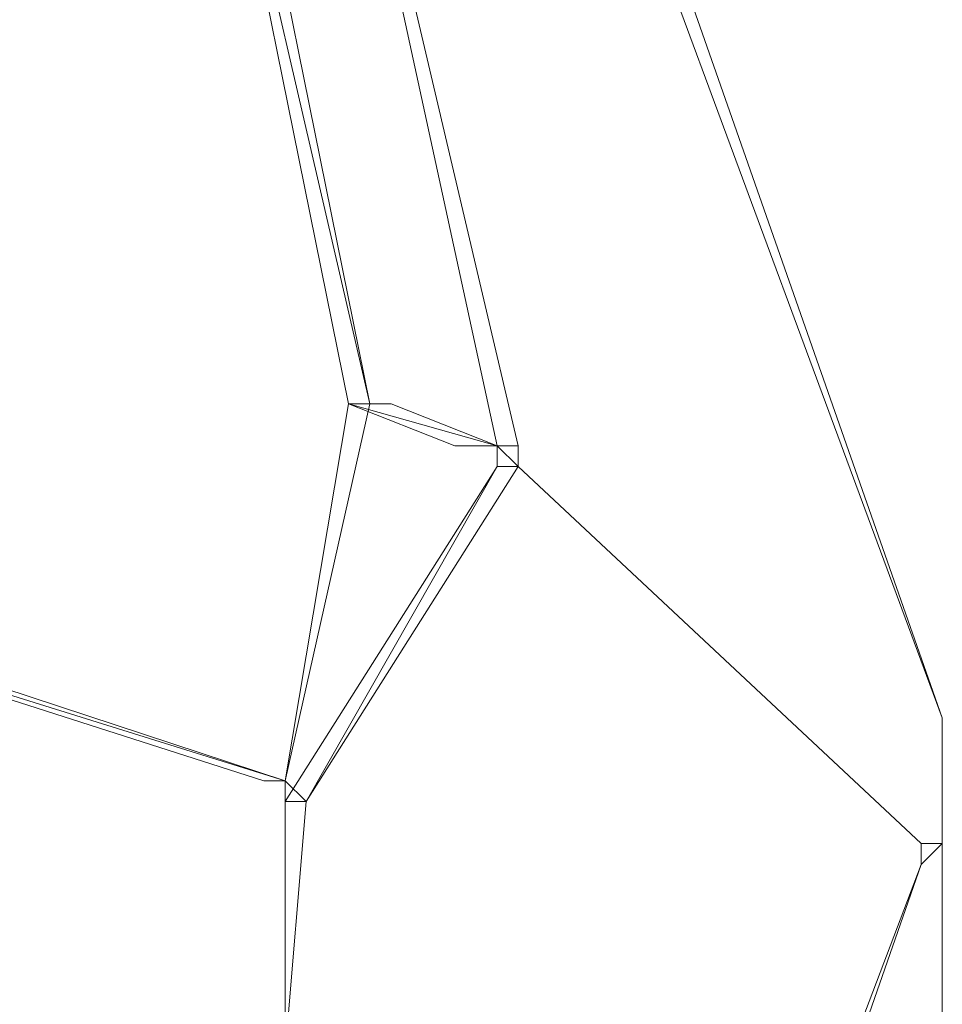
# Model space of a CAD drawing. Units: inches. Extents: x 0 to 32, y -41.2 to 16.9.
# Drawn here: x 10.9 to 11.6, y -18.9 to -18.1 of the extents above; entities that cross this region are included whole.
import ezdxf

# ---------------------------------------------------------------- set-up
doc = ezdxf.new("R2010")
doc.units = ezdxf.units.IN
doc.header["$MEASUREMENT"] = 0
doc.layers.add('Layer 1', color=7, linetype='Continuous')

# ---------------------------------------------------------------- blocks, each defined once
blk = doc.blocks.new('block 2')
at = {"layer": 'Layer 1', "color": 250, "lineweight": 5, "true_color": 0x221f1f}
for points in [[(11.2465, -18.45155), (11.26372, -18.45155), (11.03983, -17.49878), (11.2465, -18.45155)], [(11.2465, -18.45155), (11.26372, -18.45155), (11.03983, -17.49878), (11.2465, -18.45155)], [(11.60818, -18.67273), (11.28095, -17.78801), (11.29817, -17.78801), (11.60818, -18.67273)], [(11.60818, -18.67273), (11.28095, -17.78801), (11.29817, -17.78801), (11.60818, -18.67273)], [(11.14317, -18.41752), (11.00538, -17.82204), (11.02261, -17.82204), (11.14317, -18.41752)], [(11.12594, -18.41752), (11.14317, -18.41752), (11.00538, -17.82204), (11.12594, -18.41752)], [(11.14317, -18.41752), (11.00538, -17.82204), (11.02261, -17.82204), (11.14317, -18.41752)], [(11.12594, -18.41752), (11.14317, -18.41752), (11.00538, -17.82204), (11.12594, -18.41752)], [(11.07427, -18.72377), (11.12594, -18.41752), (11.14317, -18.41752), (11.07427, -18.72377)], [(11.07427, -18.72377), (11.12594, -18.41752), (11.14317, -18.41752), (11.07427, -18.72377)], [(11.16039, -18.41752), (11.12594, -18.41752), (11.14317, -18.41752), (11.16039, -18.41752)], [(11.16039, -18.41752), (11.12594, -18.41752), (11.14317, -18.41752), (11.16039, -18.41752)], [(11.2465, -18.45155), (11.12594, -18.41752), (11.16039, -18.41752), (11.2465, -18.45155)], [(11.21206, -18.45155), (11.2465, -18.45155), (11.12594, -18.41752), (11.21206, -18.45155)], [(11.2465, -18.45155), (11.12594, -18.41752), (11.16039, -18.41752), (11.2465, -18.45155)], [(11.21206, -18.45155), (11.2465, -18.45155), (11.12594, -18.41752), (11.21206, -18.45155)], [(11.26372, -18.46856), (11.2465, -18.45155), (11.26372, -18.45155), (11.26372, -18.46856)], [(11.2465, -18.46856), (11.26372, -18.46856), (11.2465, -18.45155), (11.2465, -18.46856)], [(11.26372, -18.46856), (11.2465, -18.45155), (11.26372, -18.45155), (11.26372, -18.46856)], [(11.2465, -18.46856), (11.26372, -18.46856), (11.2465, -18.45155), (11.2465, -18.46856)], [(11.07427, -18.74079), (11.0915, -18.74079), (11.2465, -18.46856), (11.07427, -18.74079)], [(11.07427, -18.74079), (11.0915, -18.74079), (11.2465, -18.46856), (11.07427, -18.74079)], [(11.0915, -18.74079), (11.2465, -18.46856), (11.26372, -18.46856), (11.0915, -18.74079)], [(11.0915, -18.74079), (11.2465, -18.46856), (11.26372, -18.46856), (11.0915, -18.74079)], [(11.26372, -18.46856), (11.26372, -18.46856)], [(11.26372, -18.46856), (11.26372, -18.46856)], [(11.26372, -18.46856), (11.26372, -18.46856)], [(11.26372, -18.46856), (11.26372, -18.46856)], [(11.26372, -18.46856), (11.26372, -18.46856)], [(11.26372, -18.46856), (11.26372, -18.46856)], [(11.07427, -18.72377), (10.41981, -18.5196), (10.45425, -18.5196), (11.07427, -18.72377)], [(11.05705, -18.72377), (11.07427, -18.72377), (10.41981, -18.5196), (11.05705, -18.72377)], [(11.07427, -18.72377), (10.41981, -18.5196), (10.45425, -18.5196), (11.07427, -18.72377)], [(11.05705, -18.72377), (11.07427, -18.72377), (10.41981, -18.5196), (11.05705, -18.72377)], [(11.60818, -18.67273), (11.60818, -18.77481)], [(11.60818, -18.67273), (11.60818, -18.67273)], [(11.60818, -18.67273), (11.60818, -18.67273)], [(11.60818, -18.67273), (11.60818, -18.67273)], [(11.60818, -18.67273), (11.60818, -18.67273)], [(11.07427, -18.72377), (11.07427, -18.72377)], [(11.07427, -18.72377), (11.07427, -18.72377)], [(11.07427, -18.72377), (11.07427, -18.72377)], [(11.07427, -18.72377), (11.07427, -18.72377)], [(11.07427, -18.74079), (11.0915, -18.74079), (11.07427, -18.72377), (11.07427, -18.74079)], [(11.07427, -18.74079), (11.0915, -18.74079), (11.07427, -18.72377), (11.07427, -18.74079)], [(11.07427, -18.94495), (11.07427, -18.74079), (11.0915, -18.74079), (11.07427, -18.94495)], [(11.07427, -18.94495), (11.07427, -18.74079), (11.0915, -18.74079), (11.07427, -18.94495)], [(11.59096, -18.79183), (11.59096, -18.77481), (11.60818, -18.77481), (11.59096, -18.79183)], [(11.59096, -18.79183), (11.59096, -18.77481), (11.60818, -18.77481), (11.59096, -18.79183)], [(11.60818, -18.77481), (11.60818, -19.30224)], [(11.60818, -18.77481), (11.60818, -18.77481)], [(11.60818, -18.77481), (11.60818, -18.77481)], [(11.60818, -18.77481), (11.60818, -18.77481)], [(11.60818, -18.77481), (11.60818, -18.77481)], [(11.60818, -18.77481), (11.60818, -18.77481)], [(11.60818, -18.77481), (11.60818, -18.77481)], [(11.38428, -19.33627), (11.40151, -19.33627), (11.59096, -18.79183), (11.38428, -19.33627)], [(11.38428, -19.33627), (11.40151, -19.33627), (11.59096, -18.79183), (11.38428, -19.33627)]]:
    blk.add_lwpolyline(points, dxfattribs=at)
for points, knots in [([(11.26372, -18.45155), (11.26372, -18.45155), (11.03983, -17.49878), (11.03983, -17.49878), (11.03983, -17.49878), (11.26372, -18.45155), (11.26372, -18.45155)], [0, 0, 0, 0, 1, 1, 1, 2, 2, 2, 2]), ([(11.26372, -18.45155), (11.26372, -18.45155), (11.03983, -17.49878), (11.03983, -17.49878), (11.03983, -17.49878), (11.26372, -18.45155), (11.26372, -18.45155)], [0, 0, 0, 0, 1, 1, 1, 2, 2, 2, 2]), ([(11.60818, -18.67273), (11.60818, -18.67273), (11.60818, -18.67273), (11.60818, -18.67273), (11.60818, -18.67273), (11.28095, -17.78801), (11.28095, -17.78801), (11.28095, -17.78801), (11.60818, -18.67273), (11.60818, -18.67273)], [0, 0, 0, 0, 1, 1, 1, 2, 2, 2, 3, 3, 3, 3]), ([(11.60818, -18.67273), (11.60818, -18.67273), (11.60818, -18.67273), (11.60818, -18.67273), (11.60818, -18.67273), (11.28095, -17.78801), (11.28095, -17.78801), (11.28095, -17.78801), (11.60818, -18.67273), (11.60818, -18.67273)], [0, 0, 0, 0, 1, 1, 1, 2, 2, 2, 3, 3, 3, 3]), ([(11.07427, -18.72377), (11.07427, -18.72377), (11.07427, -18.72377), (11.07427, -18.72377), (11.07427, -18.72377), (11.12594, -18.41752), (11.12594, -18.41752), (11.12594, -18.41752), (11.07427, -18.72377), (11.07427, -18.72377)], [0, 0, 0, 0, 1, 1, 1, 2, 2, 2, 3, 3, 3, 3]), ([(11.07427, -18.72377), (11.07427, -18.72377), (11.07427, -18.72377), (11.07427, -18.72377), (11.07427, -18.72377), (11.12594, -18.41752), (11.12594, -18.41752), (11.12594, -18.41752), (11.07427, -18.72377), (11.07427, -18.72377)], [0, 0, 0, 0, 1, 1, 1, 2, 2, 2, 3, 3, 3, 3]), ([(11.14317, -18.41752), (11.14317, -18.41752), (11.12594, -18.41752), (11.12594, -18.41752), (11.12594, -18.41752), (11.14317, -18.41752), (11.14317, -18.41752)], [0, 0, 0, 0, 1, 1, 1, 2, 2, 2, 2]), ([(11.14317, -18.41752), (11.14317, -18.41752), (11.14317, -18.41752), (11.14317, -18.41752), (11.14317, -18.41752), (11.12594, -18.41752), (11.12594, -18.41752), (11.12594, -18.41752), (11.14317, -18.41752), (11.14317, -18.41752)], [0, 0, 0, 0, 1, 1, 1, 2, 2, 2, 3, 3, 3, 3]), ([(11.14317, -18.41752), (11.14317, -18.41752), (11.12594, -18.41752), (11.12594, -18.41752), (11.12594, -18.41752), (11.14317, -18.41752), (11.14317, -18.41752)], [0, 0, 0, 0, 1, 1, 1, 2, 2, 2, 2]), ([(11.14317, -18.41752), (11.14317, -18.41752), (11.14317, -18.41752), (11.14317, -18.41752), (11.14317, -18.41752), (11.12594, -18.41752), (11.12594, -18.41752), (11.12594, -18.41752), (11.14317, -18.41752), (11.14317, -18.41752)], [0, 0, 0, 0, 1, 1, 1, 2, 2, 2, 3, 3, 3, 3]), ([(11.16039, -18.41752), (11.16039, -18.41752), (11.16039, -18.41752), (11.16039, -18.41752), (11.16039, -18.41752), (11.12594, -18.41752), (11.12594, -18.41752), (11.12594, -18.41752), (11.16039, -18.41752), (11.16039, -18.41752)], [0, 0, 0, 0, 1, 1, 1, 2, 2, 2, 3, 3, 3, 3]), ([(11.16039, -18.41752), (11.16039, -18.41752), (11.16039, -18.41752), (11.16039, -18.41752), (11.16039, -18.41752), (11.12594, -18.41752), (11.12594, -18.41752), (11.12594, -18.41752), (11.16039, -18.41752), (11.16039, -18.41752)], [0, 0, 0, 0, 1, 1, 1, 2, 2, 2, 3, 3, 3, 3]), ([(11.14317, -18.41752), (11.14317, -18.41752), (11.14317, -18.41752), (11.14317, -18.41752), (11.14317, -18.41752), (11.12594, -18.41752), (11.12594, -18.41752), (11.12594, -18.41752), (11.14317, -18.41752), (11.14317, -18.41752)], [0, 0, 0, 0, 1, 1, 1, 2, 2, 2, 3, 3, 3, 3]), ([(11.12594, -18.41752), (11.12594, -18.41752), (11.14317, -18.41752), (11.14317, -18.41752), (11.14317, -18.41752), (11.12594, -18.41752), (11.12594, -18.41752)], [0, 0, 0, 0, 1, 1, 1, 2, 2, 2, 2]), ([(11.14317, -18.41752), (11.14317, -18.41752), (11.14317, -18.41752), (11.14317, -18.41752), (11.14317, -18.41752), (11.12594, -18.41752), (11.12594, -18.41752), (11.12594, -18.41752), (11.14317, -18.41752), (11.14317, -18.41752)], [0, 0, 0, 0, 1, 1, 1, 2, 2, 2, 3, 3, 3, 3]), ([(11.12594, -18.41752), (11.12594, -18.41752), (11.14317, -18.41752), (11.14317, -18.41752), (11.14317, -18.41752), (11.12594, -18.41752), (11.12594, -18.41752)], [0, 0, 0, 0, 1, 1, 1, 2, 2, 2, 2]), ([(11.2465, -18.45155), (11.2465, -18.45155), (11.21206, -18.45155), (11.21206, -18.45155), (11.21206, -18.45155), (11.2465, -18.45155), (11.2465, -18.45155)], [0, 0, 0, 0, 1, 1, 1, 2, 2, 2, 2]), ([(11.2465, -18.45155), (11.2465, -18.45155), (11.2465, -18.45155), (11.2465, -18.45155), (11.2465, -18.45155), (11.21206, -18.45155), (11.21206, -18.45155), (11.21206, -18.45155), (11.2465, -18.45155), (11.2465, -18.45155)], [0, 0, 0, 0, 1, 1, 1, 2, 2, 2, 3, 3, 3, 3]), ([(11.2465, -18.45155), (11.2465, -18.45155), (11.21206, -18.45155), (11.21206, -18.45155), (11.21206, -18.45155), (11.2465, -18.45155), (11.2465, -18.45155)], [0, 0, 0, 0, 1, 1, 1, 2, 2, 2, 2]), ([(11.2465, -18.45155), (11.2465, -18.45155), (11.2465, -18.45155), (11.2465, -18.45155), (11.2465, -18.45155), (11.21206, -18.45155), (11.21206, -18.45155), (11.21206, -18.45155), (11.2465, -18.45155), (11.2465, -18.45155)], [0, 0, 0, 0, 1, 1, 1, 2, 2, 2, 3, 3, 3, 3]), ([(11.26372, -18.45155), (11.26372, -18.45155), (11.2465, -18.45155), (11.2465, -18.45155), (11.2465, -18.45155), (11.26372, -18.45155), (11.26372, -18.45155)], [0, 0, 0, 0, 1, 1, 1, 2, 2, 2, 2]), ([(11.26372, -18.45155), (11.26372, -18.45155), (11.26372, -18.45155), (11.26372, -18.45155), (11.26372, -18.45155), (11.2465, -18.45155), (11.2465, -18.45155), (11.2465, -18.45155), (11.26372, -18.45155), (11.26372, -18.45155)], [0, 0, 0, 0, 1, 1, 1, 2, 2, 2, 3, 3, 3, 3]), ([(11.26372, -18.45155), (11.26372, -18.45155), (11.2465, -18.45155), (11.2465, -18.45155), (11.2465, -18.45155), (11.26372, -18.45155), (11.26372, -18.45155)], [0, 0, 0, 0, 1, 1, 1, 2, 2, 2, 2]), ([(11.26372, -18.45155), (11.26372, -18.45155), (11.26372, -18.45155), (11.26372, -18.45155), (11.26372, -18.45155), (11.2465, -18.45155), (11.2465, -18.45155), (11.2465, -18.45155), (11.26372, -18.45155), (11.26372, -18.45155)], [0, 0, 0, 0, 1, 1, 1, 2, 2, 2, 3, 3, 3, 3]), ([(11.26372, -18.45155), (11.26372, -18.45155), (11.26372, -18.45155), (11.26372, -18.45155), (11.26372, -18.45155), (11.2465, -18.45155), (11.2465, -18.45155), (11.2465, -18.45155), (11.26372, -18.45155), (11.26372, -18.45155)], [0, 0, 0, 0, 1, 1, 1, 2, 2, 2, 3, 3, 3, 3]), ([(11.2465, -18.45155), (11.2465, -18.45155), (11.26372, -18.45155), (11.26372, -18.45155), (11.26372, -18.45155), (11.2465, -18.45155), (11.2465, -18.45155)], [0, 0, 0, 0, 1, 1, 1, 2, 2, 2, 2]), ([(11.26372, -18.45155), (11.26372, -18.45155), (11.26372, -18.45155), (11.26372, -18.45155), (11.26372, -18.45155), (11.2465, -18.45155), (11.2465, -18.45155), (11.2465, -18.45155), (11.26372, -18.45155), (11.26372, -18.45155)], [0, 0, 0, 0, 1, 1, 1, 2, 2, 2, 3, 3, 3, 3]), ([(11.2465, -18.45155), (11.2465, -18.45155), (11.26372, -18.45155), (11.26372, -18.45155), (11.26372, -18.45155), (11.2465, -18.45155), (11.2465, -18.45155)], [0, 0, 0, 0, 1, 1, 1, 2, 2, 2, 2]), ([(11.26372, -18.46856), (11.26372, -18.46856), (11.2465, -18.46856), (11.2465, -18.46856), (11.2465, -18.46856), (11.26372, -18.46856), (11.26372, -18.46856)], [0, 0, 0, 0, 1, 1, 1, 2, 2, 2, 2]), ([(11.26372, -18.46856), (11.26372, -18.46856), (11.26372, -18.46856), (11.26372, -18.46856), (11.26372, -18.46856), (11.2465, -18.46856), (11.2465, -18.46856), (11.2465, -18.46856), (11.26372, -18.46856), (11.26372, -18.46856)], [0, 0, 0, 0, 1, 1, 1, 2, 2, 2, 3, 3, 3, 3]), ([(11.26372, -18.46856), (11.26372, -18.46856), (11.2465, -18.46856), (11.2465, -18.46856), (11.2465, -18.46856), (11.26372, -18.46856), (11.26372, -18.46856)], [0, 0, 0, 0, 1, 1, 1, 2, 2, 2, 2]), ([(11.26372, -18.46856), (11.26372, -18.46856), (11.26372, -18.46856), (11.26372, -18.46856), (11.26372, -18.46856), (11.2465, -18.46856), (11.2465, -18.46856), (11.2465, -18.46856), (11.26372, -18.46856), (11.26372, -18.46856)], [0, 0, 0, 0, 1, 1, 1, 2, 2, 2, 3, 3, 3, 3]), ([(11.26372, -18.46856), (11.26372, -18.46856), (11.2465, -18.46856), (11.2465, -18.46856), (11.2465, -18.46856), (11.26372, -18.46856), (11.26372, -18.46856)], [0, 0, 0, 0, 1, 1, 1, 2, 2, 2, 2]), ([(11.26372, -18.46856), (11.26372, -18.46856), (11.2465, -18.46856), (11.2465, -18.46856), (11.2465, -18.46856), (11.26372, -18.46856), (11.26372, -18.46856)], [0, 0, 0, 0, 1, 1, 1, 2, 2, 2, 2]), ([(11.59096, -18.77481), (11.59096, -18.77481), (11.59096, -18.77481), (11.59096, -18.77481), (11.59096, -18.77481), (11.26372, -18.46856), (11.26372, -18.46856), (11.26372, -18.46856), (11.59096, -18.77481), (11.59096, -18.77481)], [0, 0, 0, 0, 1, 1, 1, 2, 2, 2, 3, 3, 3, 3]), ([(11.26372, -18.46856), (11.26372, -18.46856), (11.59096, -18.77481), (11.59096, -18.77481), (11.59096, -18.77481), (11.26372, -18.46856), (11.26372, -18.46856)], [0, 0, 0, 0, 1, 1, 1, 2, 2, 2, 2]), ([(11.59096, -18.77481), (11.59096, -18.77481), (11.59096, -18.77481), (11.59096, -18.77481), (11.59096, -18.77481), (11.26372, -18.46856), (11.26372, -18.46856), (11.26372, -18.46856), (11.59096, -18.77481), (11.59096, -18.77481)], [0, 0, 0, 0, 1, 1, 1, 2, 2, 2, 3, 3, 3, 3]), ([(11.26372, -18.46856), (11.26372, -18.46856), (11.59096, -18.77481), (11.59096, -18.77481), (11.59096, -18.77481), (11.26372, -18.46856), (11.26372, -18.46856)], [0, 0, 0, 0, 1, 1, 1, 2, 2, 2, 2]), ([(11.07427, -18.72377), (11.07427, -18.72377), (11.05705, -18.72377), (11.05705, -18.72377), (11.05705, -18.72377), (11.07427, -18.72377), (11.07427, -18.72377)], [0, 0, 0, 0, 1, 1, 1, 2, 2, 2, 2]), ([(11.07427, -18.72377), (11.07427, -18.72377), (11.07427, -18.72377), (11.07427, -18.72377), (11.07427, -18.72377), (11.05705, -18.72377), (11.05705, -18.72377), (11.05705, -18.72377), (11.07427, -18.72377), (11.07427, -18.72377)], [0, 0, 0, 0, 1, 1, 1, 2, 2, 2, 3, 3, 3, 3]), ([(11.07427, -18.72377), (11.07427, -18.72377), (11.05705, -18.72377), (11.05705, -18.72377), (11.05705, -18.72377), (11.07427, -18.72377), (11.07427, -18.72377)], [0, 0, 0, 0, 1, 1, 1, 2, 2, 2, 2]), ([(11.07427, -18.72377), (11.07427, -18.72377), (11.07427, -18.72377), (11.07427, -18.72377), (11.07427, -18.72377), (11.05705, -18.72377), (11.05705, -18.72377), (11.05705, -18.72377), (11.07427, -18.72377), (11.07427, -18.72377)], [0, 0, 0, 0, 1, 1, 1, 2, 2, 2, 3, 3, 3, 3]), ([(11.0915, -18.74079), (11.0915, -18.74079), (11.07427, -18.72377), (11.07427, -18.72377), (11.07427, -18.72377), (11.0915, -18.74079), (11.0915, -18.74079)], [0, 0, 0, 0, 1, 1, 1, 2, 2, 2, 2]), ([(11.0915, -18.74079), (11.0915, -18.74079), (11.07427, -18.72377), (11.07427, -18.72377), (11.07427, -18.72377), (11.0915, -18.74079), (11.0915, -18.74079)], [0, 0, 0, 0, 1, 1, 1, 2, 2, 2, 2]), ([(11.07427, -18.74079), (11.07427, -18.74079), (11.07427, -18.74079), (11.07427, -18.74079), (11.07427, -18.74079), (11.07427, -18.72377), (11.07427, -18.72377), (11.07427, -18.72377), (11.07427, -18.74079), (11.07427, -18.74079)], [0, 0, 0, 0, 1, 1, 1, 2, 2, 2, 3, 3, 3, 3]), ([(11.07427, -18.72377), (11.07427, -18.72377), (11.07427, -18.74079), (11.07427, -18.74079), (11.07427, -18.74079), (11.07427, -18.72377), (11.07427, -18.72377)], [0, 0, 0, 0, 1, 1, 1, 2, 2, 2, 2]), ([(11.07427, -18.74079), (11.07427, -18.74079), (11.07427, -18.74079), (11.07427, -18.74079), (11.07427, -18.74079), (11.07427, -18.72377), (11.07427, -18.72377), (11.07427, -18.72377), (11.07427, -18.74079), (11.07427, -18.74079)], [0, 0, 0, 0, 1, 1, 1, 2, 2, 2, 3, 3, 3, 3]), ([(11.07427, -18.72377), (11.07427, -18.72377), (11.07427, -18.74079), (11.07427, -18.74079), (11.07427, -18.74079), (11.07427, -18.72377), (11.07427, -18.72377)], [0, 0, 0, 0, 1, 1, 1, 2, 2, 2, 2]), ([(11.0915, -18.74079), (11.0915, -18.74079), (11.0915, -18.74079), (11.0915, -18.74079), (11.0915, -18.74079), (11.07427, -18.74079), (11.07427, -18.74079), (11.07427, -18.74079), (11.0915, -18.74079), (11.0915, -18.74079)], [0, 0, 0, 0, 1, 1, 1, 2, 2, 2, 3, 3, 3, 3]), ([(11.07427, -18.74079), (11.07427, -18.74079), (11.0915, -18.74079), (11.0915, -18.74079), (11.0915, -18.74079), (11.07427, -18.74079), (11.07427, -18.74079)], [0, 0, 0, 0, 1, 1, 1, 2, 2, 2, 2]), ([(11.0915, -18.74079), (11.0915, -18.74079), (11.0915, -18.74079), (11.0915, -18.74079), (11.0915, -18.74079), (11.07427, -18.74079), (11.07427, -18.74079), (11.07427, -18.74079), (11.0915, -18.74079), (11.0915, -18.74079)], [0, 0, 0, 0, 1, 1, 1, 2, 2, 2, 3, 3, 3, 3]), ([(11.07427, -18.74079), (11.07427, -18.74079), (11.0915, -18.74079), (11.0915, -18.74079), (11.0915, -18.74079), (11.07427, -18.74079), (11.07427, -18.74079)], [0, 0, 0, 0, 1, 1, 1, 2, 2, 2, 2]), ([(11.07427, -18.94495), (11.07427, -18.94495), (11.07427, -18.94495), (11.07427, -18.94495), (11.07427, -18.94495), (11.07427, -18.74079), (11.07427, -18.74079), (11.07427, -18.74079), (11.07427, -18.94495), (11.07427, -18.94495)], [0, 0, 0, 0, 1, 1, 1, 2, 2, 2, 3, 3, 3, 3]), ([(11.07427, -18.94495), (11.07427, -18.94495), (11.07427, -18.94495), (11.07427, -18.94495), (11.07427, -18.94495), (11.07427, -18.74079), (11.07427, -18.74079), (11.07427, -18.74079), (11.07427, -18.94495), (11.07427, -18.94495)], [0, 0, 0, 0, 1, 1, 1, 2, 2, 2, 3, 3, 3, 3]), ([(11.0915, -18.74079), (11.0915, -18.74079), (11.07427, -18.74079), (11.07427, -18.74079), (11.07427, -18.74079), (11.0915, -18.74079), (11.0915, -18.74079)], [0, 0, 0, 0, 1, 1, 1, 2, 2, 2, 2]), ([(11.0915, -18.74079), (11.0915, -18.74079), (11.0915, -18.74079), (11.0915, -18.74079), (11.0915, -18.74079), (11.07427, -18.74079), (11.07427, -18.74079), (11.07427, -18.74079), (11.0915, -18.74079), (11.0915, -18.74079)], [0, 0, 0, 0, 1, 1, 1, 2, 2, 2, 3, 3, 3, 3]), ([(11.0915, -18.74079), (11.0915, -18.74079), (11.07427, -18.74079), (11.07427, -18.74079), (11.07427, -18.74079), (11.0915, -18.74079), (11.0915, -18.74079)], [0, 0, 0, 0, 1, 1, 1, 2, 2, 2, 2]), ([(11.0915, -18.74079), (11.0915, -18.74079), (11.0915, -18.74079), (11.0915, -18.74079), (11.0915, -18.74079), (11.07427, -18.74079), (11.07427, -18.74079), (11.07427, -18.74079), (11.0915, -18.74079), (11.0915, -18.74079)], [0, 0, 0, 0, 1, 1, 1, 2, 2, 2, 3, 3, 3, 3]), ([(11.0915, -18.74079), (11.0915, -18.74079), (11.07427, -18.74079), (11.07427, -18.74079), (11.07427, -18.74079), (11.0915, -18.74079), (11.0915, -18.74079)], [0, 0, 0, 0, 1, 1, 1, 2, 2, 2, 2]), ([(11.0915, -18.74079), (11.0915, -18.74079), (11.0915, -18.74079), (11.0915, -18.74079), (11.0915, -18.74079), (11.07427, -18.74079), (11.07427, -18.74079), (11.07427, -18.74079), (11.0915, -18.74079), (11.0915, -18.74079)], [0, 0, 0, 0, 1, 1, 1, 2, 2, 2, 3, 3, 3, 3]), ([(11.0915, -18.74079), (11.0915, -18.74079), (11.07427, -18.74079), (11.07427, -18.74079), (11.07427, -18.74079), (11.0915, -18.74079), (11.0915, -18.74079)], [0, 0, 0, 0, 1, 1, 1, 2, 2, 2, 2]), ([(11.0915, -18.74079), (11.0915, -18.74079), (11.0915, -18.74079), (11.0915, -18.74079), (11.0915, -18.74079), (11.07427, -18.74079), (11.07427, -18.74079), (11.07427, -18.74079), (11.0915, -18.74079), (11.0915, -18.74079)], [0, 0, 0, 0, 1, 1, 1, 2, 2, 2, 3, 3, 3, 3]), ([(11.59096, -18.79183), (11.59096, -18.79183), (11.59096, -18.79183), (11.59096, -18.79183), (11.59096, -18.79183), (11.59096, -18.77481), (11.59096, -18.77481), (11.59096, -18.77481), (11.59096, -18.79183), (11.59096, -18.79183)], [0, 0, 0, 0, 1, 1, 1, 2, 2, 2, 3, 3, 3, 3]), ([(11.59096, -18.77481), (11.59096, -18.77481), (11.59096, -18.79183), (11.59096, -18.79183), (11.59096, -18.79183), (11.59096, -18.77481), (11.59096, -18.77481)], [0, 0, 0, 0, 1, 1, 1, 2, 2, 2, 2]), ([(11.59096, -18.79183), (11.59096, -18.79183), (11.59096, -18.79183), (11.59096, -18.79183), (11.59096, -18.79183), (11.59096, -18.77481), (11.59096, -18.77481), (11.59096, -18.77481), (11.59096, -18.79183), (11.59096, -18.79183)], [0, 0, 0, 0, 1, 1, 1, 2, 2, 2, 3, 3, 3, 3]), ([(11.59096, -18.77481), (11.59096, -18.77481), (11.59096, -18.79183), (11.59096, -18.79183), (11.59096, -18.79183), (11.59096, -18.77481), (11.59096, -18.77481)], [0, 0, 0, 0, 1, 1, 1, 2, 2, 2, 2]), ([(11.60818, -18.77481), (11.60818, -18.77481), (11.59096, -18.77481), (11.59096, -18.77481), (11.59096, -18.77481), (11.60818, -18.77481), (11.60818, -18.77481)], [0, 0, 0, 0, 1, 1, 1, 2, 2, 2, 2]), ([(11.60818, -18.77481), (11.60818, -18.77481), (11.59096, -18.77481), (11.59096, -18.77481), (11.59096, -18.77481), (11.60818, -18.77481), (11.60818, -18.77481)], [0, 0, 0, 0, 1, 1, 1, 2, 2, 2, 2]), ([(11.59096, -18.79183), (11.59096, -18.79183), (11.59096, -18.79183), (11.59096, -18.79183), (11.59096, -18.79183), (11.59096, -18.77481), (11.59096, -18.77481), (11.59096, -18.77481), (11.59096, -18.79183), (11.59096, -18.79183)], [0, 0, 0, 0, 1, 1, 1, 2, 2, 2, 3, 3, 3, 3]), ([(11.59096, -18.79183), (11.59096, -18.79183), (11.59096, -18.79183), (11.59096, -18.79183), (11.59096, -18.79183), (11.59096, -18.77481), (11.59096, -18.77481), (11.59096, -18.77481), (11.59096, -18.79183), (11.59096, -18.79183)], [0, 0, 0, 0, 1, 1, 1, 2, 2, 2, 3, 3, 3, 3]), ([(11.59096, -18.79183), (11.59096, -18.79183), (11.59096, -18.79183), (11.59096, -18.79183), (11.59096, -18.79183), (11.59096, -18.77481), (11.59096, -18.77481), (11.59096, -18.77481), (11.59096, -18.79183), (11.59096, -18.79183)], [0, 0, 0, 0, 1, 1, 1, 2, 2, 2, 3, 3, 3, 3]), ([(11.59096, -18.77481), (11.59096, -18.77481), (11.59096, -18.79183), (11.59096, -18.79183), (11.59096, -18.79183), (11.59096, -18.77481), (11.59096, -18.77481)], [0, 0, 0, 0, 1, 1, 1, 2, 2, 2, 2]), ([(11.59096, -18.79183), (11.59096, -18.79183), (11.59096, -18.79183), (11.59096, -18.79183), (11.59096, -18.79183), (11.59096, -18.77481), (11.59096, -18.77481), (11.59096, -18.77481), (11.59096, -18.79183), (11.59096, -18.79183)], [0, 0, 0, 0, 1, 1, 1, 2, 2, 2, 3, 3, 3, 3]), ([(11.59096, -18.77481), (11.59096, -18.77481), (11.59096, -18.79183), (11.59096, -18.79183), (11.59096, -18.79183), (11.59096, -18.77481), (11.59096, -18.77481)], [0, 0, 0, 0, 1, 1, 1, 2, 2, 2, 2]), ([(11.40151, -19.33627), (11.40151, -19.33627), (11.59096, -18.79183), (11.59096, -18.79183), (11.59096, -18.79183), (11.40151, -19.33627), (11.40151, -19.33627)], [0, 0, 0, 0, 1, 1, 1, 2, 2, 2, 2]), ([(11.40151, -19.33627), (11.40151, -19.33627), (11.59096, -18.79183), (11.59096, -18.79183), (11.59096, -18.79183), (11.40151, -19.33627), (11.40151, -19.33627)], [0, 0, 0, 0, 1, 1, 1, 2, 2, 2, 2])]:
    blk.add_open_spline(points, degree=3, knots=knots, dxfattribs=at)

msp = doc.modelspace()

# ---------------------------------------------------------------- block references
at = {"layer": 'Layer 1'}
msp.add_blockref('block 2', (0, 0), dxfattribs=at)

doc.saveas('drawing.dxf')
